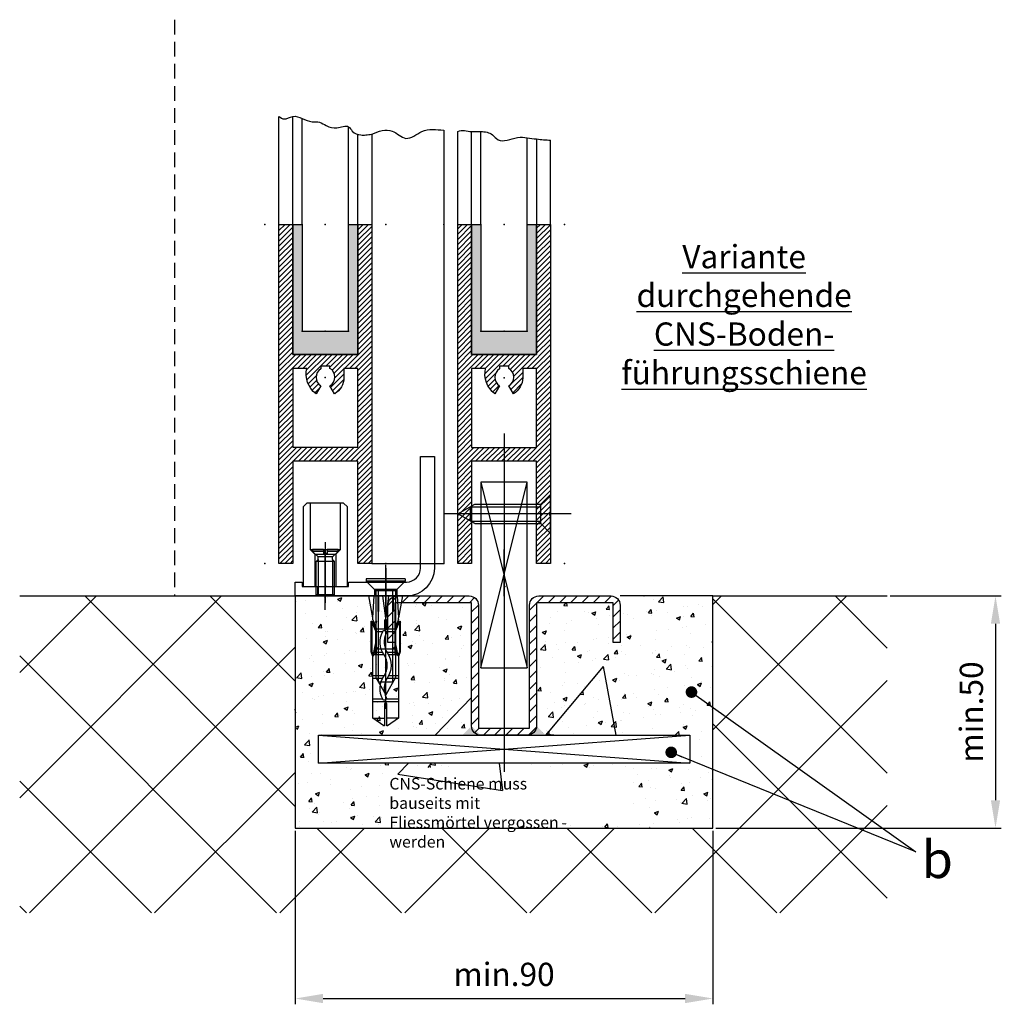
# Model space of a CAD drawing. Units: millimetres. Extents: x -3221 to 5220, y -3010 to 2395.
# Drawn here: x -2588 to -2377, y -3010 to -2798 of the extents above; entities that cross this region are included whole.
import ezdxf

# ---------------------------------------------------------------- set-up
doc = ezdxf.new("R2010")
doc.units = ezdxf.units.MM
doc.linetypes.add('VERDECKT2', pattern=[4.7624999999999975, 3.174999999999999, -1.587499999999999])
for name, color, linetype in [('Building-Gebäude', 6, 'Continuous'), ('centerline-Mittellinie', 92, 'Continuous'), ('dimension-Bemassung', 5, 'Continuous'), ('hatching-Schraffur', 5, 'Continuous'), ('helpline-Hilfslinie', 2, 'Continuous'), ('helpline-Hilslinie', 1, 'Continuous'), ('hiddenline-hinterliegendelinie', 6, 'Continuous'), ('insert point -Einfügepunkt', 3, 'Continuous'), ('outline-Körperkante', 7, 'Continuous'), ('Schrift-Deutsch', 1, 'Continuous')]:
    doc.layers.add(name, color=color, linetype=linetype)
doc.styles.add('Martin 0.8', font='arial.ttf', dxfattribs={"width": 0.8, "height": 3})
doc.styles.get("Standard").update_dxf_attribs({"font": 'arial.ttf'})
doc.dimstyles.new('Details', dxfattribs={"dimtxt": 5, "dimasz": 6, "dimexe": 1.25, "dimexo": 0.625, "dimgap": 2, "dimtad": 1, "dimdec": 1, "dimtxsty": 'Standard', "dimcen": 2.5, "dimadec": 0, "dimazin": 0, "dimtfac": 1, "dimtdec": 1, "dimtmove": 0, "dimatfit": 3, "dimfxl": 1, "dimarcsym": 0})

# ---------------------------------------------------------------- blocks, each defined once
blk = doc.blocks.new('325454_LR12_Türschuhprofil_')
at = {"layer": 'hatching-Schraffur'}
h = blk.add_hatch(dxfattribs=at)
h.set_pattern_fill('ANSI31', color=256, scale=0.25, style=0)
h.set_pattern_definition([(45, (-0.0679996911551157, 0), (-0.5612660075668221, 0.5612660075668221), [])])
h.paths.add_polyline_path([(9.999999999999991, 73.00000000000006), (6.999999999999992, 73.00000000000006), (6.999999999999992, 45.00000000000005), (-7.000000000000006, 45.00000000000004), (-7.000000000000008, 73.00000000000006), (-10.00000000000001, 73.00000000000006), (-10.00000000000001, 0), (-7.000000000000007, 0), (-7.000000000000007, 22), (6.999999999999992, 22), (6.999999999999992, 0), (9.999999999999991, 0)])
h.paths.add_polyline_path([(1.999999999999963, 36.53600000000006), (0.999999999999992, 38.26800000000009, 0.579859999999997), (0.9999999999999928, 42.00000000000005), (0.9999999999999928, 42.50000000000006), (-1.000000000000007, 42.50000000000006), (-1.000000000000007, 41.90300000000007, 0.5511420000000001), (-1.000000000000006, 38.26800000000009), (-2.000000000000007, 36.536, -0.2952619999999997), (-4.000000000000008, 42.00000000000005), (-7.000000000000007, 42.00000000000005), (-7.000000000000007, 25), (6.999999999999992, 25), (6.999999999999992, 42.00000000000005), (3.999999999999992, 42.00000000000005), (3.999999999999992, 40.00000000000006, -0.2679459999999984)], flags=16)
at = {"layer": 'insert point -Einfügepunkt'}
for p in [(-13, 73.00000000000006), (-5.000000000000007, 73.00000000000006), (-4e-16, 73.00000000000006), (4.999999999999992, 73.00000000000006), (12.99999999999999, 73.00000000000006), (-5.000000000000007, 50), (-7.1e-15, 50), (4.999999999999992, 50), (-7.1e-15, 40), (-13, 0), (0, 0), (12.99999999999999, 0), (12.99999999999999, 0), (0.1479988244244836, -5)]:
    blk.add_point(p, dxfattribs=at)
at = {"layer": 'outline-Körperkante'}
blk.add_lwpolyline([(-7.000000000000007, 73.00000000000006), (-7.000000000000007, 45.00000000000006), (6.999999999999992, 45.00000000000006), (6.999999999999992, 73.00000000000006), (9.999999999999991, 73.00000000000006), (9.999999999999991, 0), (6.999999999999992, 0), (6.999999999999992, 22), (-7.000000000000007, 22), (-7.000000000000007, 0), (-10, 0), (-10, 73.00000000000006)], close=True, dxfattribs=at)
blk.add_lwpolyline([(3.999999999999992, 42.00000000000005), (3.999999999999992, 40.00000000000006, -0.2679459999999982), (1.999999999999964, 36.53600000000006), (0.999999999999992, 38.26800000000009, 0.579859999999997), (0.9999999999999928, 42.00000000000005), (0.9999999999999928, 42.50000000000006), (-1.000000000000007, 42.50000000000006), (-1.000000000000007, 41.90300000000007, 0.5511420000000004), (-1.000000000000007, 38.26800000000009), (-2.000000000000007, 36.536, -0.2952619999999997), (-4.000000000000007, 42.00000000000005), (-7.000000000000007, 42.00000000000005), (-7.000000000000007, 25), (6.999999999999992, 25), (6.999999999999992, 42.00000000000005)], format="xyb", close=True, dxfattribs=at)
blk = doc.blocks.new('SR_LR12_Silikonfüllung_H_Profil_10')
at = {"layer": 'hatching-Schraffur'}
blk.add_hatch(color=256, dxfattribs=at).paths.add_polyline_path([(7, 0), (7, 28), (5, 28), (5, 4.999999999999944), (-5, 4.999999999999944), (-5, 28), (-7, 28), (-6.999999999999999, 0)])
at = {"layer": 'outline-Körperkante'}
for p, q in [((-9.999999999999991, 27.99999999999994), (-9.932000308844884, 27.99999999999996)), ((-7, 28), (-5, 28)), ((-7, 0), (-7, 28)), ((-5, 28), (-5, 4.999999999999943)), ((5, 4.999999999999943), (5, 28)), ((5, 28), (7, 28)), ((7, 28), (7, 0)), ((-5, 4.999999999999943), (5, 4.999999999999943)), ((7, 0), (-7, 0))]:
    blk.add_line(p, q, dxfattribs=at)
blk = doc.blocks.new('Senkschraube_4_20')
at = {"layer": 'centerline-Mittellinie', "color": 4}
blk.add_polyline3d([(9e-16, 6.578849842890912, 0), (-2.1e-15, -20.89999999999998, 0)], dxfattribs=at)
at = {"layer": 'hiddenline-hinterliegendelinie'}
for p, q in [((-0.3299999999999263, 2.099999999999994), (-4.199999999999817, 2.099999999999994)), ((-2.099999999999908, 0), (-4.199999999999817, 2.099999999999994)), ((-2.099999999999911, -14.19999999999999), (-2.099999999999908, 0)), ((2.099999999999909, 0), (-2.099999999999908, 0)), ((-1.550000000000184, -15.1690476190476), (-1.550000000000181, 0)), ((-0.3299999999999263, 1.975733308991152), (-0.3299999999999263, 2.099999999999994)), ((0.3299999999999281, 1.975733308991152), (-0.3299999999999263, 1.975733308991152)), ((4.199999999999819, 2.099999999999994), (0.3299999999999281, 2.099999999999994)), ((0.3299999999999281, 1.975733308991152), (0.3299999999999281, 2.099999999999994)), ((1.550000000000179, -15.1690476190476), (1.550000000000182, 0)), ((2.099999999999909, 0), (4.199999999999819, 2.099999999999994)), ((2.099999999999906, -14.19999999999999), (2.099999999999909, 0)), ((-2.1e-15, -17.9), (-2.099999999999911, -14.19999999999999)), ((2.099999999999906, -14.19999999999999), (-2.1e-15, -17.9)), ((1.550000000000179, -15.1690476190476), (-1.550000000000184, -15.1690476190476))]:
    blk.add_line(p, q, dxfattribs=at)
blk = doc.blocks.new('Detail_LR12_SR_Laufflügel_schnell_kpl')
at = {"layer": 'centerline-Mittellinie'}
blk.add_line((0, 35.01079882772035), (0, -37.84980675991062), dxfattribs=at)
at = {"layer": 'helpline-Hilslinie'}
for p, q in [((-5, 24.50000000000046), (5, -15.49999999999954)), ((-5, -15.49999999999954), (5, 24.50000000000046))]:
    blk.add_line(p, q, dxfattribs=at)
at = {"layer": 'outline-Körperkante'}
for p, q in [((-9.982366571750731, 80.00776140596783), (-9.982366571756984, 100.0236661742605)), ((-6.982366571750731, 80.00776140596783), (-6.982366571750617, 100.0236661742597)), ((-4.982366571750731, 80.00776140596783), (-4.982366571750731, 100.0236661742605)), ((5.017633428249268, 80.00776140596783), (5.017633428249268, 98.68850736332602)), ((7.017633428249382, 98.42146798848114), (7.017633428249268, 80.00776140596783)), ((10.01763342824927, 80.00776140596783), (10.01763342824927, 98.1544413014002))]:
    blk.add_line(p, q, dxfattribs=at)
blk.add_lwpolyline([(-5, -15.49999999999954), (5, -15.49999999999954), (5, 24.50000000000046), (-5, 24.50000000000046)], close=True, dxfattribs=at)
blk.add_open_spline([(-9.982366571756984, 100.0236661742605), (-9.051819569496306, 100.449171377487), (-7.285028004175094, 99.87241070622305), (-4.811471240494531, 100.1216213020499), (-2.613346867430271, 99.76816693977221), (-0.7960482856882245, 97.26278386219742), (2.257621859877682, 98.96577197449577), (4.978104145013144, 98.71450179473327), (7.345973107332863, 98.34878065174215), (9.016986980392746, 98.22722936471646), (10.01763342824927, 98.1544413014002)], degree=3, knots=[3.375804035124001, 3.375804035124002, 3.375804035124002, 3.375804035124002, 6.375804035130367, 8.375804035130255, 10.98222200230838, 12.55917700984283, 16.77594040442942, 18.89655635644141, 20.91430510881818, 23.92616553911915, 23.92616553911915, 23.92616553911915, 23.92616553911915], dxfattribs=at)
at = {"layer": 'dimension-Bemassung'}
blk.add_blockref('SR_LR12_Silikonfüllung_H_Profil_10', (0.017633428249269, 52.00776140596781), dxfattribs=at)
at = {"layer": 'helpline-Hilfslinie'}
blk.add_blockref('325454_LR12_Türschuhprofil_', (0.017633428249269, 7.007761405967812), dxfattribs=at)
at = {"layer": 'helpline-Hilfslinie', "rotation": 270}
blk.add_blockref('Senkschraube_4_20', (7.917633428249274, 17.66851862641328), dxfattribs=at)
blk = doc.blocks.new('Detail_LR12_SR_Tuerschuh_Festluegel_kpl')
at = {"layer": 'helpline-Hilfslinie'}
blk.add_open_spline([(10.00000000000059, 99.45691247537106), (11.5126315474656, 100.0574024924518), (14.16930814969137, 101.1120597094866), (17.44133311191333, 97.48609771780401), (21.04639770234445, 100.8402634013789), (23.90801521644426, 100.4871505120891), (25.50000000000049, 100.2907055491067)], degree=3, knots=[0, 0, 0, 0, 4.44351303119244, 7.804264773822854, 11.54911376023481, 16.24475720078416, 16.24475720078416, 16.24475720078416, 16.24475720078416], dxfattribs=at)
at = {"layer": 'outline-Körperkante'}
for p, q in [((-9.999999999999517, 100.6140619534275), (-9.999999999999517, 103.2843922630622)), ((-6.999999999999515, 80.01420706484897), (-6.999999999999515, 103.2843922630622)), ((-4.999999999999515, 80.01420706484897), (-4.999999999999515, 102.8393435553374)), ((-9.999999999999517, 80.01420706484897), (-9.999999999999517, 100.6140619534275)), ((5.000000000000484, 80.01420706484897), (5.000000000000484, 101.0591233489162)), ((25.50000000000049, 100.2907055491067), (25.50000000000049, 7.014207064848971)), ((7.000000000000484, 80.01420706484897), (7.000045856140702, 99.27889008674926)), ((10.00000000000059, 99.45691247537106), (10.00000000000048, 80.01420706484897)), ((10.00000000000047, 7.014207064848971), (25.50000000000049, 7.014207064848971))]:
    blk.add_line(p, q, dxfattribs=at)
blk.add_open_spline([(-9.999999999999517, 103.2843922630622), (-9.623010277954268, 103.0232344545471), (-8.672028679446102, 102.3644465468632), (-6.970097851089979, 103.6804391855057), (-4.893439945902744, 102.7973715731939), (-3.094217899346419, 102.011829458159), (-1.178570986503196, 102.2069414564921), (0.3836316490414433, 101.1040054778997), (2.46738468885951, 100.4585195988812), (4.872896214871868, 101.7208296024875), (5.863497425956997, 99.75129854080154), (7.327534818609887, 99.22175238194363), (8.787441269159444, 99.25848406917657), (9.571429674570522, 99.38677935566778), (10.00000000000059, 99.45691247537106)], degree=3, knots=[0, 0, 0, 0, 1.27163131962435, 3.207774414879839, 5.25669324007703, 7.549465926495972, 9.126053403872383, 10.73849630828457, 13.07174165110256, 15.59686931566739, 16.84561367304744, 18.84596695588422, 19.92463538237229, 21.22531563644336, 21.22531563644336, 21.22531563644336, 21.22531563644336], dxfattribs=at)
at = {"layer": 'helpline-Hilfslinie'}
for name, p in [('325454_LR12_Türschuhprofil_', (4.841e-13, 7.014207064848971)), ('SR_LR12_Silikonfüllung_H_Profil_10', (4.832e-13, 52.01420706484897))]:
    blk.add_blockref(name, p, dxfattribs=at)
blk = doc.blocks.new('Seitenriss_Bodenführung')
at = {"layer": 'centerline-Mittellinie'}
blk.add_line((0, 11.59040992932185), (0, -1.450000000000017), dxfattribs=at)
for points in [[(13.00000000000025, -24.29999999999998, 0), (13.00000000000025, 6.700000000000017, 0)], [(0, -3, 0), (0, 5, 0)], [(13.00000000000025, 6, 0), (13.00000000000025, -3, 0)]]:
    blk.add_polyline3d(points, dxfattribs=at)
at = {"layer": 'hiddenline-hinterliegendelinie'}
for p, q in [((-3.250000000000028, 10), (3.249999999999971, 10)), ((-0.4000000000000057, 10), (-2.75, 10)), ((-2.75, 10), (-2.75, 9.599999999999994)), ((-0.4000000000000057, 9.599999999999994), (-2.75, 9.599999999999994)), ((-2.75, 9.599999999999994), (-1.570584999999994, 8.420584999999988)), ((-2.250000000000028, 9), (-2.250000000000028, 2)), ((-0.4000000000000057, 10), (-0.4000000000000057, 9.150000000000006)), ((0.4000000000000057, 9.150000000000006), (-0.4000000000000057, 9.150000000000006)), ((2.75, 10), (0.4000000000000057, 10)), ((0.4000000000000057, 10), (0.4000000000000057, 9.150000000000006)), ((2.75, 9.599999999999994), (0.4000000000000057, 9.599999999999994)), ((2.75, 9.599999999999994), (1.570584999999994, 8.420584999999988)), ((2.249999999999971, 9), (2.249999999999971, 2)), ((2.75, 9.599999999999994), (2.75, 10)), ((-2, 7.449999999999988), (-1.570584999999994, 7.879414999999994)), ((-2, 0.2147075000000029), (-2, 7.449999999999988)), ((2, 7.449999999999988), (-2, 7.449999999999988)), ((1.570584999999994, 8.420584999999988), (-1.570584999999994, 8.420584999999988)), ((-1.570584999999994, 7.879414999999994), (-1.570584999999994, 8.420584999999988)), ((-1.570584999999994, 7.879414999999994), (-1.570584999999994, 7.449999999999988)), ((-1.570584999999994, 7.449999999999988), (-1.570584999999994, 0)), ((1.570584999999994, 7.879414999999994), (1.570584999999994, 8.420584999999988)), ((2, 7.449999999999988), (1.570584999999994, 7.879414999999994)), ((1.570584999999994, 7.879414999999994), (1.570584999999994, 7.449999999999988)), ((1.570584999999994, 7.449999999999988), (1.570584999999994, 0)), ((2, 0.2147075000000029), (2, 7.449999999999988)), ((2, 0.2147075000000029), (-2, 0.2147075000000029)), ((-1.570584999999994, 0), (-2, 0.2147075000000029)), ((-1.570584999999994, 0), (1.570584999999994, 0)), ((1.570584999999994, 0), (2, 0.2147075000000029)), ((10.20000000000027, -4.738915364261629), (10.51752169793667, 0)), ((15.48247830206367, 0), (15.80000000000018, -4.738915364261629)), ((11.38340625000023, -11.43874218018595), (11.00000000000022, -11.05533593018594)), ((11.00000000000022, -11.43874218018595), (11.00000000000022, -11.05533593018594)), ((15.00000000000023, -11.43874218018595), (11.00000000000022, -11.43874218018595)), ((14.61659375000022, -11.43874218018595), (15.00000000000023, -11.05533593018594)), ((15.00000000000023, -11.43874218018595), (15.00000000000023, -11.05533593018594))]:
    blk.add_line(p, q, dxfattribs=at)
for points in [[(-3.250000000000028, 20), (-3.250000000000028, 10), (-2.250000000000028, 9), (2.249999999999971, 9), (3.249999999999971, 10), (3.249999999999971, 20)], [(13.00000000000023, -4.75999999999999), (12.36533333333352, 0)], [(13.63466666666693, 0), (13.00000000000023, -4.75999999999999)], [(13.00000000000023, -4.75999999999999), (13.00000000000023, 0)], [(10.02435933303718, -5.464973630904523), (10.02435933303718, -11.99429397328686), (10.31019140926685, -12.82969522921462)], [(10.31019140926685, -12.82969522921462), (10.85986847893923, -10.10364902566107), (10.85986847893923, -7.586453136089403), (10.02435933303718, -5.604145071176162)], [(10.20000000000016, -5.039999999999963), (10.20000000000027, -4.738915364261629)], [(15.6898085907336, -12.82969522921462), (15.14013152106122, -10.10364902566107), (15.14013152106122, -7.586453136089403), (15.97564066696327, -5.604145071176162)], [(15.97564066696327, -5.464973630904523), (15.97564066696327, -11.99429397328686), (15.6898085907336, -12.82969522921462)], [(15.80000000000029, -5.039999999999963), (15.80000000000018, -4.738915364261629)], [(10.85986847893923, -7.586453136089403), (10.92983214829405, -7.582747621969474)], [(11.04000000000019, -7.113791899182842), (12.74416528053939, -7.113791899182842)], [(11.04000000000019, -7.673791899182788), (12.36987523204925, -7.673791899182788)], [(13.11322240196409, -7.673791899182788), (14.96000000000026, -7.673791899182788)], [(13.25583471946106, -7.113791899182842), (14.96000000000026, -7.113791899182842)], [(15.14013152106122, -7.586453136089403), (15.0701678517064, -7.582747621969474)], [(10.85986847893923, -10.10364902566107), (10.92983214829405, -10.10274762196945)], [(15.14013152106122, -10.10364902566107), (15.0701678517064, -10.10274762196945)], [(9.856359333037062, -12.03155439966099), (10.02435933303718, -11.99429397328686)], [(10.59200000000032, -12.60000000000013), (10.31019140926685, -12.82969522921462)], [(12.66925219564018, -12.71199999999999), (10.45458938738079, -12.71199999999999)], [(12.33655098678514, -12.15200000000004), (11.04000000000019, -12.15200000000004)], [(14.96000000000026, -12.15200000000004), (13.30526085173437, -12.15200000000004)], [(15.54541061261966, -12.71199999999999), (13.64366840248385, -12.71199999999999)], [(15.40800000000013, -12.60000000000013), (15.6898085907336, -12.82969522921462)], [(16.14364066696339, -12.03155439966099), (15.97564066696327, -11.99429397328686)], [(10.31019140926685, -12.82969522921462), (10.20000000000004, -13.03591279272723)], [(15.6898085907336, -12.82969522921462), (15.80000000000029, -13.03591279272723)], [(15.80000000000041, -13.035912792727), (15.80000000000041, -14.84054087859385)], [(12.67648337502737, -17.192), (10.20000000000016, -17.192)], [(12.34206962709254, -17.75200000000018), (10.20000000000004, -17.75200000000018)], [(15.79999999999995, -17.75200000000018), (13.31236381676422, -17.75200000000018)], [(15.79999999999995, -17.192), (13.64927451919698, -17.192)], [(12.36512425367652, -22.23199999999997), (10.20000000000016, -22.23199999999997)], [(15.79999999999995, -22.79200000000014), (10.20000000000004, -22.79200000000014)], [(15.79999999999995, -22.23199999999997), (13.12422597625141, -22.23199999999997)], [(10.20000000000004, -26.31999999999994), (12.72000000000037, -26.31999999999994)], [(15.80000000000041, -26.31999999999994), (13.28000000000043, -26.31999999999994)]]:
    blk.add_lwpolyline(points, dxfattribs=at)
for points in [[(10.20000000000027, -4.738915364261629), (9.360000000000355, 0), (11.32942751563519, 0), (11.32942751563519, -3.248000000000047, 1), (11.55342751563512, -3.248000000000047), (11.55342751563512, 0)], [(11.55342751563512, 0), (14.44657248436533, 0), (14.44657248436533, -3.248000000000047, 1), (14.67057248436526, -3.248000000000047), (14.67057248436526, 0), (16.64000000000021, 0), (15.80000000000018, -4.738915364261629)], [(15.80000000000029, -5.039999999999963), (14.96000000000026, -7), (14.96000000000026, -12.60000000000013), (15.40800000000013, -12.60000000000013), (15.0701678517064, -10.10274762196945), (15.0701678517064, -7.582747621969474), (15.97564066696327, -5.464973630904523), (16.14364066696339, -5.464973630904523), (16.14364066696339, -11.99429397328708), (16.14364066696339, -12.03155439966099), (15.80000000000029, -13.03591279272723), (15.79999999999995, -14.84054087859385), (15.80000000000041, -26.31999999999994), (13.4200000000003, -28), (13.28000000000043, -28), (13.28000000000043, -23.29584459196394, 1), (12.72000000000037, -23.29584459196394), (12.72000000000025, -28), (12.58000000000027, -28), (10.20000000000004, -26.31999999999994), (10.20000000000004, -14.84054087859385), (10.20000000000004, -13.03591279272723), (9.856359333037062, -12.03155439966099), (9.856359333037062, -11.99429397328708), (9.856359333037062, -5.464973630904523), (10.02435933303718, -5.464973630904523), (10.92983214829405, -7.582747621969474), (10.92983214829405, -10.10274762196945), (10.59200000000032, -12.60000000000013), (11.04000000000019, -12.60000000000013), (11.04000000000019, -7), (10.20000000000016, -5.039999999999963)]]:
    blk.add_lwpolyline(points, format="xyb", dxfattribs=at)
for points in [[(13.2800000000002, -7), (13.2800000000002, -5.355693606870772, 1), (12.72000000000025, -5.355693606870772), (12.72000000000025, -7, 1)], [(12.37350987911418, -22.24794388942246, -0.2776108208472702), (12.65268037266674, -17.22740872407166, 0.307765843416291), (12.65268037266674, -12.68743392349916, -0.2771806356793742), (12.36987523205141, -7.673791899183015, -0.9999999999999829), (13.11322240196182, -8.064988761371296, 0.277180635679377), (13.34731962733394, -12.21512437894671, -0.3077658434162909), (13.34731962733406, -17.69971826862388, 0.2776108208472525), (13.1162310488022, -21.85555981214816, -1.000000000000007)]]:
    blk.add_lwpolyline(points, format="xyb", close=True, dxfattribs=at)
for points in [[(17.20000000000021, 3.700000000000017, 0), (8.80000000000021, 3.700000000000017, 0)], [(8.80000000000021, 3.700000000000017, 0), (8.80000000000021, 3.199999999999988, 0)], [(17.20000000000021, 3.199999999999988, 0), (8.80000000000021, 3.199999999999988, 0)], [(10.9000000000002, 1.099999999999994, 0), (8.80000000000021, 3.199999999999988, 0)], [(9.000000000000256, 3, 0), (10.60000000000022, 1.399999999999977, 0)], [(15.10000000000022, 1.099999999999994, 0), (17.20000000000021, 3.199999999999988, 0)], [(17.00000000000025, 3, 0), (15.40000000000029, 1.399999999999977, 0)], [(17.20000000000021, 3.700000000000017, 0), (17.20000000000021, 3.199999999999988, 0)], [(-2, 0, 0), (-2, 2, 0)], [(-1.621113885844323, 0, 0), (-1.621113885844323, 2, 0)], [(1.621113885844323, 0, 0), (1.621113885844323, 2, 0)], [(2, 0, 0), (2, 2, 0)], [(15.40000000000029, 1.399999999999977, 0), (10.60000000000022, 1.399999999999977, 0)], [(10.60000000000022, 1.399999999999977, 0), (10.60000000000022, 0, 0)], [(10.9000000000002, 1.099999999999994, 0), (10.9000000000002, -17.59999999999999, 0)], [(15.10000000000022, 1.099999999999994, 0), (10.9000000000002, 1.099999999999994, 0)], [(11.45000000000021, -18.56904761904758, 0), (11.45000000000021, 1.099999999999994, 0)], [(14.55000000000021, -18.56904761904758, 0), (14.55000000000021, 1.099999999999994, 0)], [(15.10000000000022, 1.099999999999994, 0), (15.10000000000022, -17.59999999999999, 0)], [(15.40000000000029, 1.399999999999977, 0), (15.40000000000029, 0, 0)], [(10.9000000000002, -17.59999999999999, 0), (13.0000000000002, -21.29999999999999, 0)], [(14.55000000000021, -18.56904761904758, 0), (11.45000000000021, -18.56904761904758, 0)], [(15.10000000000022, -17.59999999999999, 0), (13.0000000000002, -21.29999999999999, 0)]]:
    blk.add_polyline3d(points, dxfattribs=at)
at = {"layer": 'outline-Körperkante'}
blk.add_lwpolyline([(4.999999999999971, 3), (17.49999999999997, 3, 0.4142135623730951), (20.49999999999997, 6), (20.49999999999997, 30), (23.49999999999997, 30), (23.49999999999997, 6, -0.4142135623730951), (17.49999999999997, 0), (-6.5, 0), (-6.5, 3), (-5, 3), (-5, 2), (4.999999999999971, 2)], format="xyb", close=True, dxfattribs=at)
blk.add_lwpolyline([(-4.750000000000028, 2), (4.749999999999971, 2), (4.749999999999971, 19.19999999999999), (3.94999999999996, 20), (-3.950000000000045, 20), (-4.750000000000028, 19.19999999999999)], close=True, dxfattribs=at)
blk = doc.blocks.new('334093_Bodenführungsschiene')
at = {"layer": 'hatching-Schraffur'}
h = blk.add_hatch(dxfattribs=at)
h.set_pattern_fill('LINE', color=256, scale=0.5400000000000001, angle=45, style=0)
h.set_pattern_definition([(45, (-968.0652906730768, 779.6240350777986), (-1.212334576344335, 1.212334576344335), [])])
h.paths.add_polyline_path([(5.499999999999998, -28.49999999999955), (-0.1109893571442644, -28.49999999999944), (-0.1109903219967254, -29.99999999999944), (4.999999999999998, -29.99999999999955, 0.4142135623730895), (6.999999999999998, -27.99999999999955), (6.999999999999998, -1.500000000000458), (23.49999999999977, -1.499999999999548), (23.5, -9.999999999999549), (25, -9.999999999999662), (25, -1.999999999999548, 0.4142135623730951), (23, 4.512e-13), (7.499999999999998, 4.512e-13, 0.4142135623730951), (5.499999999999998, -1.999999999999548)])
h.paths.add_polyline_path([(-7.000000000000001, -27.99999999999955, 0.4142135623731045), (-5.000000000000001, -29.99999999999955), (-0.1109903219967254, -29.99999999999944), (-0.110989357144037, -28.49999999999966), (-5.500000000000001, -28.49999999999955), (-5.500000000000001, -2.000000000000003, 0.4142135623730784), (-7.500000000000001, -3.6e-15), (-23, 4.512e-13, 0.4142135623731155), (-25, -1.999999999999548), (-25, -9.999999999999662), (-23.5, -9.999999999999549), (-23.5, -1.499999999999662), (-7.000000000000001, -1.500000000000003)])
at = {"layer": 'insert point -Einfügepunkt'}
blk.add_point((0, 0), dxfattribs=at)
at = {"layer": 'outline-Körperkante'}
blk.add_lwpolyline([(23.5, -9.999999999999549), (23.5, -1.499999999999548), (6.999999999999998, -1.500000000000458), (6.999999999999998, -27.99999999999955, -0.4142135623730894), (4.999999999999998, -29.99999999999955), (-5.000000000000001, -29.99999999999955, -0.4142135623731046), (-7.000000000000001, -27.99999999999955), (-7.000000000000001, -1.500000000000003), (-23.5, -1.499999999999548), (-23.5, -9.999999999999549), (-25, -9.999999999999549), (-25, -1.999999999999548, -0.414213562373099), (-23, 4.512e-13), (-7.500000000000001, -3.6e-15, -0.4142135623730951), (-5.500000000000001, -2.000000000000003), (-5.500000000000001, -28.49999999999955), (5.499999999999998, -28.49999999999955), (5.499999999999998, -1.999999999999548, -0.4142135623730951), (7.499999999999998, 4.512e-13), (23, 4.512e-13, -0.4142135623730951), (25, -1.999999999999548), (25, -9.999999999999549)], format="xyb", close=True, dxfattribs=at)
blk = doc.blocks.new('SR_LR22B_Ankerplatte_zur_druchgehenden_Bodenführung')
at = {"layer": 'centerline-Mittellinie'}
blk.add_line((0, 65.01079882771967), (0, -7.849806759911302), dxfattribs=at)
at = {"layer": 'helpline-Hilslinie'}
for p, q in [((-40, 0), (40, -6)), ((-40, -6), (40, 0))]:
    blk.add_line(p, q, dxfattribs=at)
at = {"layer": 'outline-Körperkante'}
blk.add_lwpolyline([(-40, 0), (40, 0), (40, -6), (-40, -6)], close=True, dxfattribs=at)
for points in [[(-5, 1.137e-13), (-9, 0), (-7, 2.000000000000113)], [(5, 1.137e-13), (9, 0), (7, 2.000000000000113)]]:
    blk.add_solid(points, dxfattribs=at)
blk = doc.blocks.new('Text_CNS-Bodenfuehrung')
at = {"layer": 'Schrift-Deutsch', "insert": (0, 0), "char_height": 5, "attachment_point": 5}
blk.add_mtext('{\\LVariante ^Jdurchgehende\\PCNS-Boden-\\Pführungsschiene}', dxfattribs=at)
blk = doc.blocks.new('*D184')
at = {"layer": 'Defpoints', "color": 0, "transparency": 16777216}
for p in [(153.5636253446487, 0), (116, -50.00000000000003), (176.8792434931264, -50.00000000000002)]:
    blk.add_point(p, dxfattribs=at)
at = {"layer": 'dimension-Bemassung', "color": 0, "lineweight": -2, "transparency": 16777216}
for p, q in [((154.1886253446487, 1e-16), (178.1292434931264, 4e-15)), ((176.8792434931264, -5.999999999999998), (176.8792434931264, -44.00000000000001)), ((116.625, -50.00000000000003), (178.1292434931264, -50.00000000000002))]:
    blk.add_line(p, q, dxfattribs=at)
at = {"layer": 'dimension-Bemassung', "color": 0, "transparency": 16777216}
for points in [[(175.8792434931264, -5.999999999999998), (177.8792434931264, -5.999999999999998), (176.8792434931264, 3.7e-15)], [(175.8792434931264, -44.00000000000002), (177.8792434931264, -44.00000000000001), (176.8792434931264, -50.00000000000002)]]:
    blk.add_solid(points, dxfattribs=at)
at = {"layer": 'dimension-Bemassung', "color": 0, "transparency": 16777216, "insert": (172.3263785545179, -25.00000000000005), "char_height": 5, "attachment_point": 5, "rotation": 90}
blk.add_mtext('min.50', dxfattribs=at)
blk = doc.blocks.new('*D185')
at = {"layer": 'Defpoints', "color": 0, "transparency": 16777216}
for p in [(26, -50), (116, -50), (116, -86.70291635402918)]:
    blk.add_point(p, dxfattribs=at)
at = {"layer": 'dimension-Bemassung', "color": 0, "lineweight": -2, "transparency": 16777216}
for p, q in [((26, -50.625), (26, -87.95291635402918)), ((116, -50.625), (116, -87.95291635402918)), ((32, -86.70291635402918), (110, -86.70291635402918))]:
    blk.add_line(p, q, dxfattribs=at)
at = {"layer": 'dimension-Bemassung', "color": 0, "transparency": 16777216}
for points in [[(32, -85.70291635402918), (32, -87.70291635402918), (26, -86.70291635402918)], [(110, -85.70291635402918), (110, -87.70291635402918), (116, -86.70291635402918)]]:
    blk.add_solid(points, dxfattribs=at)
at = {"layer": 'dimension-Bemassung', "color": 0, "transparency": 16777216, "insert": (71, -82.15005141542073), "char_height": 5, "attachment_point": 5}
blk.add_mtext('min.90', dxfattribs=at)
blk = doc.blocks.new('_Dot')
at = {"color": 0, "linetype": 'ByBlock', "lineweight": -2}
blk.add_line((-0.5, 0), (-1, 0), dxfattribs=at)
at = {"color": 0, "linetype": 'ByBlock', "const_width": 0.5}
blk.add_lwpolyline([(-0.25, 0, 1), (0.25, 0, 1)], format="xyb", close=True, dxfattribs=at)
blk = doc.blocks.new('Detail_SR_LR12_Tel_WBDB_MF')
at = {"layer": 'hatching-Schraffur'}
h = blk.add_hatch(dxfattribs=at)
h.set_pattern_fill('ANSI37', color=256, scale=6, style=0)
h.set_pattern_definition([(45, (0, 0), (-13.47038418160373, 13.47038418160373), []), (135, (0, 0), (-13.47038418160373, -13.47038418160372), [])])
h.paths.add_polyline_path([(153.5636253446487, -68.25845444336937), (153.5636253446486, 0), (116, 0), (116, -50), (26, -50), (26, 0), (-33.34403633784246, 0), (-33.34403633784245, -68.25845444336937)])
h = blk.add_hatch(dxfattribs=at)
h.set_pattern_fill('AR-CONC', color=256, style=0)
h.set_pattern_definition([(50, (71, 0), (182.184668996004, -15.93908553890308), [19.05, -209.55]), (355, (71, 0), (-35.24282597566699, 191.05664288218), [15.24, -167.64]), (100.451, (86.18199999999999, -1.328250000000025), (146.9425016659592, 175.1166878202919), [16.19, -178.09]), (46.1842, (71, 50.79999999999995), (271.0790408921299, -42.04232793272715), [28.575, -314.325]), (96.63559999999998, (93.5899, 47.29649999999992), (237.4042344662371, 247.4255558900492), [24.285, -267.1349999999999]), (351.184, (71, 50.79999999999995), (237.4046058139339, 247.4251178605977), [22.86, -251.46]), (21, (96.4, 38.09999999999991), (151.6148798353833, -102.2655185167625), [19.05, -209.55]), (326, (96.4, 38.09999999999991), (61.80202834764707, 184.1879661223192), [15.24, -167.64]), (71.4514, (109.0345, 29.57790000000023), (213.4164907701245, 81.92285771605744), [16.19, -178.09]), (37.5, (71, 0), (3.088603250591816, 84.55503887315311), [0, -165.608, 0, -170.18, 0, -168.275]), (7.499999999999999, (71, 0), (66.81966251030575, 100.1805748181195), [0, -97.02799999999999, 0, -161.798, 0, -64.135]), (327.5, (14.358, 0), (135.5905951668714, -5.728743992673457), [0, -63.5, 0, -198.12, 0, -262.89]), (317.5, (-11.042, 0), (148.129181386018, 25.42649103333302), [0, -82.55, 0, -131.572, 0, -186.69])])
h.paths.add_polyline_path([(116, 0), (96, 0), (96, -9.999999999999545), (94.50000000000001, -9.999999999999545), (94.50000000000001, -1.499999999999545), (78, -1.500000000000454), (78, -29.99999999999955), (111, -29.99999999999955), (111, -35.99999999999955), (31, -35.99999999999955), (31, -29.99999999999955), (64, -29.99999999999955), (64, -1.5), (47.5, -1.499999999999545), (47.5, -9.999999999999545), (46, -9.999999999999545), (46, 0), (29.63999999999995, 0), (28.79999999999992, -4.738915364261629), (28.80000000000015, -26.31999999999971), (26.42000000000005, -28), (25.58000000000001, -28), (23.20000000000001, -26.31999999999971), (23.20000000000002, -4.738915364261629), (22.36000000000009, 0), (6, 0), (6, -50), (116, -50)])
h = blk.add_hatch(dxfattribs=at)
h.set_pattern_fill('AR-CONC', color=256, style=0)
h.set_pattern_definition([(50, (0, 2095), (182.184668996004, -15.93908553890308), [19.05, -209.55]), (355, (0, 2095), (-35.24282597566699, 191.05664288218), [15.24, -167.64]), (100.451, (15.182, 2093.67175), (146.9425016659592, 175.1166878202919), [16.19, -178.09]), (46.1842, (0, 2145.8), (271.0790408921299, -42.04232793272715), [28.575, -314.325]), (96.63559999999998, (22.5899, 2142.2965), (237.4042344662371, 247.4255558900492), [24.285, -267.135]), (351.184, (0, 2145.8), (237.4046058139339, 247.4251178605977), [22.86, -251.46]), (21, (25.4, 2133.1), (151.6148798353833, -102.2655185167625), [19.05, -209.55]), (326, (25.4, 2133.1), (61.80202834764707, 184.1879661223192), [15.24, -167.64]), (71.4514, (38.0345, 2124.5779), (213.4164907701245, 81.92285771605744), [16.19, -178.09]), (37.5, (0, 2095), (3.088603250591816, 84.55503887315311), [0, -165.608, 0, -170.18, 0, -168.275]), (7.499999999999999, (0, 2095), (66.81966251030575, 100.1805748181195), [0, -97.02799999999999, 0, -161.798, 0, -64.135]), (327.5, (-56.642, 2095), (135.5905951668714, -5.728743992673457), [0, -63.5, 0, -198.12, 0, -262.89]), (317.5, (-82.042, 2095), (148.129181386018, 25.42649103333302), [0, -82.55, 0, -131.572, 0, -186.69])])
h.paths.add_polyline_path([(115.9999999999999, 0), (96, 0), (96.00000000000001, -9.999999999999545), (94.50000000000001, -9.999999999999545), (94.50000000000001, -1.499999999999545), (78, -1.500000000000454), (78, -29.99999999999955), (111, -29.99999999999955), (111, -35.99999999999955), (31, -35.99999999999955), (31, -29.99999999999955), (64, -29.99999999999955), (64, -1.5), (47.5, -1.499999999999545), (47.5, -9.999999999999545), (46, -9.999999999999545), (46, 0), (26, 0), (26, -50), (116, -50)])
h = blk.add_hatch(dxfattribs=at)
h.set_pattern_fill('AR-CONC', color=256, style=0)
h.set_pattern_definition([(50, (0, 2095), (182.184668996004, -15.93908553890308), [19.05, -209.55]), (355, (0, 2095), (-35.24282597566699, 191.05664288218), [15.24, -167.64]), (100.451, (15.182, 2093.67175), (146.9425016659592, 175.1166878202919), [16.19, -178.09]), (46.1842, (0, 2145.8), (271.0790408921299, -42.04232793272715), [28.575, -314.325]), (96.63559999999998, (22.5899, 2142.2965), (237.4042344662371, 247.4255558900492), [24.285, -267.1349999999999]), (351.184, (0, 2145.8), (237.4046058139339, 247.4251178605977), [22.86, -251.46]), (21, (25.4, 2133.1), (151.6148798353833, -102.2655185167625), [19.05, -209.55]), (326, (25.4, 2133.1), (61.80202834764707, 184.1879661223192), [15.24, -167.64]), (71.4514, (38.0345, 2124.5779), (213.4164907701245, 81.92285771605744), [16.19, -178.09]), (37.5, (0, 2095), (3.088603250591816, 84.55503887315311), [0, -165.608, 0, -170.18, 0, -168.275]), (7.499999999999999, (0, 2095), (66.81966251030575, 100.1805748181195), [0, -97.02799999999999, 0, -161.798, 0, -64.135]), (327.5, (-56.642, 2095), (135.5905951668714, -5.728743992673457), [0, -63.5, 0, -198.12, 0, -262.89]), (317.5, (-82.042, 2095), (148.129181386018, 25.42649103333302), [0, -82.55, 0, -131.572, 0, -186.69])])
h.paths.add_polyline_path([(116, -50), (116, 0), (96, 0), (96.00000000000001, -9.999999999999547), (94.50000000000001, -9.999999999999545), (94.50000000000001, -1.499999999999545), (78, -1.500000000000454), (78, -29.99999999999955), (111, -29.99999999999955), (111, -35.99999999999955), (31, -35.99999999999955), (31.00000000000001, -29.99999999999955), (64, -29.99999999999955), (64, -1.5), (47.5, -1.499999999999545), (47.5, -9.999999999999545), (46, -9.999999999999547), (46, 0), (26, 0), (26, -50)])
h = blk.add_hatch(dxfattribs=at)
h.set_pattern_fill('AR-CONC', color=256, scale=0.05, style=0)
h.set_pattern_definition([(50, (0, 2095), (9.1092334498002, -0.7969542769451543), [0.9525000000000002, -10.4775]), (355, (0, 2095), (-1.762141298783349, 9.552832144108997), [0.762, -8.382]), (100.451, (0.7591000000000001, 2094.9335875), (7.347125083297962, 8.755834391014593), [0.8095, -8.9045]), (46.1842, (0, 2097.54), (13.5539520446065, -2.102116396636357), [1.428749999999999, -15.71625]), (96.63559999999998, (1.129495, 2097.364825), (11.87021172331186, 12.37127779450246), [1.214249999999999, -13.35675]), (351.184, (0, 2097.54), (11.87023029069669, 12.37125589302988), [1.143, -12.573]), (21, (1.269999999999999, 2096.905), (7.580743991769164, -5.113275925838125), [0.9525000000000002, -10.4775]), (326, (1.269999999999999, 2096.905), (3.090101417382353, 9.209398306115961), [0.762, -8.382]), (71.4514, (1.901724999999999, 2096.478895), (10.67082453850622, 4.096142885802872), [0.8095, -8.9045]), (37.5, (0, 2095), (0.1544301625295909, 4.227751943657655), [0, -8.2804, 0, -8.509, 0, -8.41375]), (7.499999999999999, (0, 2095), (3.340983125515287, 5.009028740905975), [0, -4.851399999999999, 0, -8.0899, 0, -3.20675]), (327.5, (-2.8321, 2095), (6.77952975834357, -0.2864371996336729), [0, -3.175, 0, -9.906, 0, -13.1445]), (317.5, (-4.1021, 2095), (7.406459069300902, 1.27132455166665), [0, -4.1275, 0, -6.5786, 0, -9.3345])])
h.paths.add_polyline_path([(97.3358395634175, -36.9190539062563), (97.33583956341748, -48.98186864252198), (44.80205135291794, -48.98186864252198), (44.80205135291794, -36.9190539062563)])
h.paths.add_polyline_path([(31, -35.99999999999955), (31, -29.99999999999955), (64, -29.99999999999954), (63.99999999999999, -1.5), (47.5, -1.499999999999545), (47.5, -9.999999999999545), (46, -9.999999999999547), (46, 0), (26, 0), (26, -50), (116, -50), (116, 0), (96, 0), (96.00000000000001, -9.999999999999547), (94.50000000000001, -9.999999999999545), (94.50000000000001, -1.499999999999545), (78, -1.500000000000454), (78, -29.99999999999955), (111, -29.99999999999955), (111, -35.99999999999955)])
at = {"layer": 'Building-Gebäude'}
for p, q in [((-33.34403633784245, 0), (26, 0)), ((26, 0), (46, 0)), ((26, 0), (46, 0)), ((116, 0), (96, 0)), ((116, 0), (153.5636253446487, 0))]:
    blk.add_line(p, q, dxfattribs=at)
blk.add_lwpolyline([(26, 0), (26, -50), (116, -50), (116, 0)], dxfattribs=at)
at = {"layer": 'dimension-Bemassung'}
for p, q in [((111.3840358231918, -20.71060587292213), (159.7056243086683, -55.11942823301757)), ((159.7056243086683, -55.11942823301757), (107.0149787721558, -33.68734946326856))]:
    blk.add_line(p, q, dxfattribs=at)
at = {"layer": 'hiddenline-hinterliegendelinie', "linetype": 'VERDECKT2'}
blk.add_line((0, 124.1127705901224), (0, 0), dxfattribs=at)
at = {"layer": 'insert point -Einfügepunkt'}
for p, q in [((32.5, 0), (32.5, 10)), ((32.5, 0), (32.5, 10)), ((71, 0), (71, 10)), ((71, 0), (71, 10))]:
    blk.add_line(p, q, dxfattribs=at)
for p in [(32.5, 0), (32.5, 0), (71, 0), (71, 0), (71, 0), (71, 0), (71, 0), (71, 0), (71, 0), (71, 0), (71, -28.49999999999955), (71, -28.49999999999955)]:
    blk.add_point(p, dxfattribs=at)
at = {"layer": 'dimension-Bemassung'}
for name, p in [('Detail_LR12_SR_Tuerschuh_Festluegel_kpl', (32.5, 0)), ('Detail_LR12_SR_Laufflügel_schnell_kpl', (71, 0)), ('SR_LR22B_Ankerplatte_zur_druchgehenden_Bodenführung', (71, -29.99999999999955)), ('Seitenriss_Bodenführung', (32.5, 0)), ('334093_Bodenführungsschiene', (71, 0))]:
    blk.add_blockref(name, p, dxfattribs=at)
at = {"layer": 'dimension-Bemassung', "xscale": 2.499999999999957, "yscale": 2.499999999999957, "zscale": 2.499999999999957}
for p, rotation in [((111.3840358231909, -20.7106058729219), 144.5298268140382), ((107.0149787721558, -33.68734946326856), 157.8658182352611)]:
    blk.add_blockref('_Dot', p, dxfattribs=dict(at, rotation=rotation))
at = {"layer": 'helpline-Hilfslinie'}
blk.add_blockref('Text_CNS-Bodenfuehrung', (122.7185277045713, 60.57275199138564), dxfattribs=at)
at = {"layer": 'dimension-Bemassung', "insert": (160.9558286612484, -52.76294712916246), "char_height": 8, "attachment_point": 1}
blk.add_mtext('{\\fArial|b0|i0|c0|p34;b}', dxfattribs=at)
at = {"layer": 'Schrift-Deutsch', "insert": (46.29570679911455, -39.19035814662811), "char_height": 2.5, "attachment_point": 1, "style": 'Martin 0.8'}
blk.add_mtext('{\\W1;CNS-Schiene muss bauseits mit \\PFliessmörtel vergossen werden}', dxfattribs=at)
at = {"layer": 'dimension-Bemassung'}
dim = blk.add_linear_dim(base=(176.8792434931264, -50.00000000000002), p1=(153.5636253446487, 0), p2=(116, -50), angle=90, text='min.<>', dimstyle='Details', dxfattribs=at)
dim.commit()
dim.dimension.update_dxf_attribs({"geometry": '*D184', "text_midpoint": (172.3263785545179, -25.00000000000005)})
dim = blk.add_linear_dim(base=(116, -86.70291635402918), p1=(26, -50), p2=(116, -50), text='min.<>', dimstyle='Details', dxfattribs=at)
dim.commit()
dim.dimension.update_dxf_attribs({"geometry": '*D185', "text_midpoint": (71, -82.15005141542073)})

msp = doc.modelspace()

# ---------------------------------------------------------------- block references
at = {"layer": 'centerline-Mittellinie'}
msp.add_blockref('Detail_SR_LR12_Tel_WBDB_MF', (-2554.755235663753, -2921.815573204229), dxfattribs=at)

doc.saveas('drawing.dxf')
